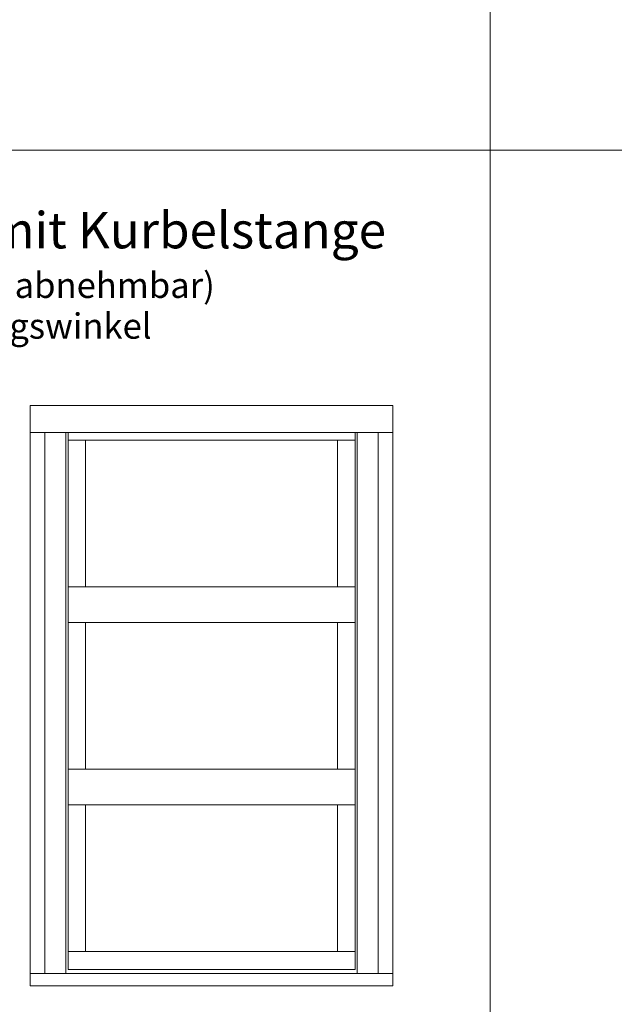
# Model space of a CAD drawing. Extents: x -2817 to 14334, y -3100 to 3352.
# Drawn here: x 6185 to 7006, y -1925 to -568 of the extents above; entities that cross this region are included whole.
import ezdxf

# ---------------------------------------------------------------- set-up
doc = ezdxf.new("R2010")
doc.units = 0
doc.header["$LTSCALE"] = 0.5
doc.layers.get('0').update_dxf_attribs({"lineweight": 18})
doc.layers.add('Ansicht', color=7, linetype='Continuous', lineweight=18)
doc.layers.add('Beschriftung_labeling_DE', color=3, linetype='Continuous', lineweight=18)
doc.styles.add('MB03_1_1', font='isocpeur.ttf', dxfattribs={"height": 3})

# ---------------------------------------------------------------- blocks, each defined once
blk = doc.blocks.new('Element_500x800')
at = {"layer": 'Ansicht'}
for points in [[(-50, 800), (450, 800), (450, 763), (-50, 763)], [(-50, 17), (-30, 17), (-30, 763), (-50, 763)], [(-30, 17), (-1, 17), (-1, 763), (-30, 763)], [(2, 752.3), (398, 752.3), (398, 763), (2, 763)], [(430, 17), (401, 17), (401, 763), (430, 763)], [(450, 17), (430, 17), (430, 763), (450, 763)], [(2, 550.3), (26, 550.3), (26, 752.3), (2, 752.3)], [(398, 550.3), (374, 550.3), (374, 752.3), (398, 752.3)], [(2, 501), (398, 501), (398, 550.3), (2, 550.3)], [(2, 299), (26, 299), (26, 501), (2, 501)], [(398, 299), (374, 299), (374, 501), (398, 501)], [(2, 249.7), (398, 249.7), (398, 299), (2, 299)], [(2, 47.7), (26, 47.7), (26, 249.7), (2, 249.7)], [(398, 47.7), (374, 47.7), (374, 249.7), (398, 249.7)], [(2, 22.7), (398, 22.7), (398, 47.7), (2, 47.7)], [(-50, 0), (450, 0), (450, 17), (-50, 17)]]:
    blk.add_lwpolyline(points, close=True, dxfattribs=at)

msp = doc.modelspace()

# ---------------------------------------------------------------- linework, layer by layer
for p, q in [((6834.23, -3100), (6834.23, 3152.02)), ((1134.23, -747.98), (14334.23, -747.98))]:
    msp.add_line(p, q)

# ---------------------------------------------------------------- block references
msp.add_blockref('Element_500x800', (6250, -1900))

# ---------------------------------------------------------------- texts
at = {"layer": 'Beschriftung_labeling_DE', "attachment_point": 1, "style": 'MB03_1_1'}
for s, insert, char_height in [('Getriebe mit Kurbelstange\\P{\\H0.7x;(Kurbelstange abnehmbar)}', (5853.92, -833.16), 50), ('0° - 85° Öffnungswinkel', (5853.92, -972.71), 35)]:
    msp.add_mtext_dynamic_manual_height_columns(s, width=919.9702, gutter_width=15, heights=[0], dxfattribs=dict(at, insert=insert, char_height=char_height))

doc.saveas('drawing.dxf')
